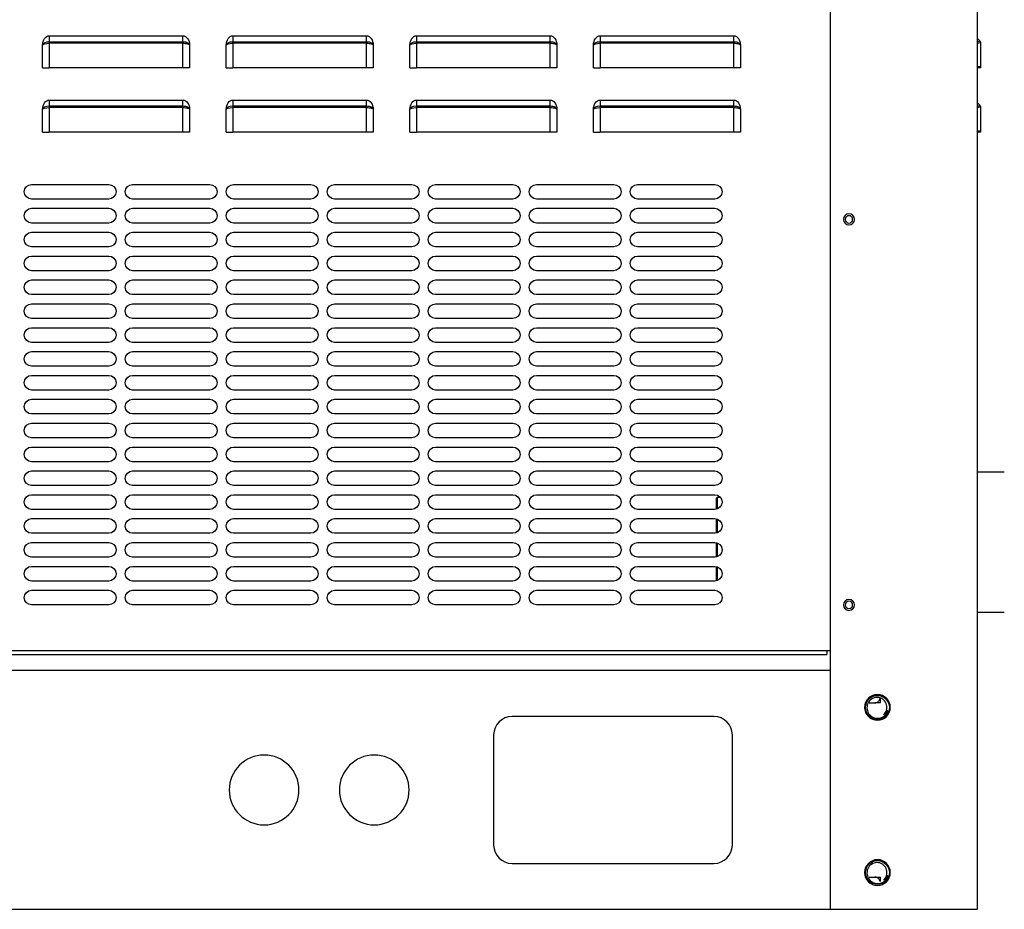
# Model space of a CAD drawing. Units: millimetres. Extents: x 0 to 12706, y 0 to 9062.
# Drawn here: x 5283 to 5819, y 2585 to 3069 of the extents above; entities that cross this region are included whole.
import ezdxf

# ---------------------------------------------------------------- set-up
doc = ezdxf.new("R2010")
doc.units = ezdxf.units.MM
doc.layers.add('LG-PRODUCT', color=3, linetype='Continuous')

msp = doc.modelspace()

# ---------------------------------------------------------------- linework, layer by layer
at = {"layer": 'LG-PRODUCT'}
for p, q in [((5804.59, 2584.55), (5804.59, 4853.58)), ((5724.6, 2584.55), (5724.6, 3666.22)), ((5299.17, 3060.27), (5371.96, 3060.27)), ((5299.17, 3060.27), (5299.17, 3057.02)), ((5299.17, 3057.02), (5371.96, 3057.02)), ((5299.17, 3057.02), (5299.17, 3056.18)), ((5371.96, 3056.18), (5299.17, 3056.18)), ((5299.17, 3056.18), (5299.17, 3042.78)), ((5371.96, 3057.02), (5371.96, 3060.27)), ((5371.96, 3056.18), (5371.96, 3057.02)), ((5371.96, 3042.78), (5371.96, 3056.18)), ((5399.15, 3060.27), (5471.94, 3060.27)), ((5399.15, 3060.27), (5399.15, 3057.02)), ((5399.15, 3057.02), (5471.94, 3057.02)), ((5399.15, 3057.02), (5399.15, 3056.18)), ((5471.94, 3056.18), (5399.15, 3056.18)), ((5399.15, 3056.18), (5399.15, 3042.78)), ((5471.94, 3057.02), (5471.94, 3060.27)), ((5471.94, 3056.18), (5471.94, 3057.02)), ((5471.94, 3042.78), (5471.94, 3056.18)), ((5499.14, 3060.27), (5499.14, 3057.02)), ((5499.14, 3060.27), (5571.93, 3060.27)), ((5499.14, 3057.02), (5571.93, 3057.02)), ((5499.14, 3057.02), (5499.14, 3056.18)), ((5571.93, 3056.18), (5499.14, 3056.18)), ((5499.14, 3056.18), (5499.14, 3042.78)), ((5571.93, 3057.02), (5571.93, 3060.27)), ((5571.93, 3056.18), (5571.93, 3057.02)), ((5571.93, 3042.78), (5571.93, 3056.18)), ((5599.12, 3060.27), (5599.12, 3057.02)), ((5599.12, 3060.27), (5671.91, 3060.27)), ((5599.12, 3057.02), (5671.91, 3057.02)), ((5599.12, 3057.02), (5599.12, 3056.18)), ((5671.91, 3056.18), (5599.12, 3056.18)), ((5599.12, 3056.18), (5599.12, 3042.78)), ((5671.91, 3057.02), (5671.91, 3060.27)), ((5671.91, 3056.18), (5671.91, 3057.02)), ((5671.91, 3042.78), (5671.91, 3056.18)), ((5804.59, 3058.77), (5805.84, 3057.52)), ((5804.59, 3056.82), (5805.84, 3057.52)), ((5804.59, 3056.23), (5806.19, 3056.68)), ((5806.19, 3056.68), (5806.19, 3043.28)), ((5295.57, 3042.78), (5295.57, 3055.18)), ((5375.56, 3055.18), (5375.56, 3042.78)), ((5395.55, 3042.78), (5395.55, 3055.18)), ((5475.54, 3055.18), (5475.54, 3042.78)), ((5495.54, 3042.78), (5495.54, 3055.18)), ((5575.53, 3055.18), (5575.53, 3042.78)), ((5595.52, 3042.78), (5595.52, 3055.18)), ((5675.51, 3055.18), (5675.51, 3042.78)), ((5295.57, 3042.78), (5299.17, 3042.78)), ((5371.96, 3042.78), (5299.17, 3042.78)), ((5375.56, 3042.78), (5371.96, 3042.78)), ((5395.55, 3042.78), (5399.15, 3042.78)), ((5471.94, 3042.78), (5399.15, 3042.78)), ((5475.54, 3042.78), (5471.94, 3042.78)), ((5495.54, 3042.78), (5499.14, 3042.78)), ((5571.93, 3042.78), (5499.14, 3042.78)), ((5575.53, 3042.78), (5571.93, 3042.78)), ((5595.52, 3042.78), (5599.12, 3042.78)), ((5671.91, 3042.78), (5599.12, 3042.78)), ((5675.51, 3042.78), (5671.91, 3042.78)), ((5806.19, 3043.28), (5804.59, 3043.28)), ((5806.19, 3042.78), (5804.59, 3042.78)), ((5806.19, 3043.28), (5806.19, 3042.78)), ((5299.17, 3025.28), (5299.17, 3022.03)), ((5299.17, 3025.28), (5371.96, 3025.28)), ((5371.96, 3022.03), (5371.96, 3025.28)), ((5399.15, 3025.28), (5399.15, 3022.03)), ((5399.15, 3025.28), (5471.94, 3025.28)), ((5471.94, 3022.03), (5471.94, 3025.28)), ((5499.14, 3025.28), (5499.14, 3022.03)), ((5499.14, 3025.28), (5571.93, 3025.28)), ((5571.93, 3022.03), (5571.93, 3025.28)), ((5599.12, 3025.28), (5671.91, 3025.28)), ((5599.12, 3025.28), (5599.12, 3022.03)), ((5671.91, 3022.03), (5671.91, 3025.28)), ((5804.59, 3023.78), (5805.84, 3022.53)), ((5295.57, 3007.78), (5295.57, 3020.19)), ((5299.17, 3022.03), (5371.96, 3022.03)), ((5299.17, 3022.03), (5299.17, 3021.18)), ((5371.96, 3021.18), (5299.17, 3021.18)), ((5299.17, 3021.18), (5299.17, 3007.78)), ((5371.96, 3021.18), (5371.96, 3022.03)), ((5371.96, 3007.78), (5371.96, 3021.18)), ((5375.56, 3020.19), (5375.56, 3007.78)), ((5395.55, 3007.78), (5395.55, 3020.19)), ((5399.15, 3022.03), (5471.94, 3022.03)), ((5399.15, 3022.03), (5399.15, 3021.18)), ((5471.94, 3021.18), (5399.15, 3021.18)), ((5399.15, 3021.18), (5399.15, 3007.78)), ((5471.94, 3021.18), (5471.94, 3022.03)), ((5471.94, 3007.78), (5471.94, 3021.18)), ((5475.54, 3020.19), (5475.54, 3007.78)), ((5495.54, 3007.78), (5495.54, 3020.19)), ((5499.14, 3022.03), (5571.93, 3022.03)), ((5499.14, 3022.03), (5499.14, 3021.18)), ((5571.93, 3021.18), (5499.14, 3021.18)), ((5499.14, 3021.18), (5499.14, 3007.78)), ((5571.93, 3021.18), (5571.93, 3022.03)), ((5571.93, 3007.78), (5571.93, 3021.18)), ((5575.53, 3020.19), (5575.53, 3007.78)), ((5595.52, 3007.78), (5595.52, 3020.19)), ((5599.12, 3022.03), (5671.91, 3022.03)), ((5599.12, 3022.03), (5599.12, 3021.18)), ((5671.91, 3021.18), (5599.12, 3021.18)), ((5599.12, 3021.18), (5599.12, 3007.78)), ((5671.91, 3021.18), (5671.91, 3022.03)), ((5671.91, 3007.78), (5671.91, 3021.18)), ((5675.51, 3020.19), (5675.51, 3007.78)), ((5804.59, 3021.82), (5805.84, 3022.53)), ((5804.59, 3021.24), (5806.19, 3021.68)), ((5806.19, 3021.68), (5806.19, 3008.28)), ((5295.57, 3007.78), (5299.17, 3007.78)), ((5371.96, 3007.78), (5299.17, 3007.78)), ((5375.56, 3007.78), (5371.96, 3007.78)), ((5395.55, 3007.78), (5399.15, 3007.78)), ((5471.94, 3007.78), (5399.15, 3007.78)), ((5475.54, 3007.78), (5471.94, 3007.78)), ((5495.54, 3007.78), (5499.14, 3007.78)), ((5571.93, 3007.78), (5499.14, 3007.78)), ((5575.53, 3007.78), (5571.93, 3007.78)), ((5595.52, 3007.78), (5599.12, 3007.78)), ((5671.91, 3007.78), (5599.12, 3007.78)), ((5675.51, 3007.78), (5671.91, 3007.78)), ((5806.19, 3008.28), (5804.59, 3008.28)), ((5806.19, 3007.78), (5804.59, 3007.78)), ((5806.19, 3008.28), (5806.19, 3007.78)), ((5289.57, 2979.29), (5331.56, 2979.29)), ((5344.56, 2979.29), (5386.56, 2979.29)), ((5399.55, 2979.29), (5441.55, 2979.29)), ((5454.54, 2979.29), (5496.54, 2979.29)), ((5509.54, 2979.29), (5551.53, 2979.29)), ((5564.53, 2979.29), (5606.52, 2979.29)), ((5619.52, 2979.29), (5661.51, 2979.29)), ((5331.56, 2971.29), (5289.57, 2971.29)), ((5386.56, 2971.29), (5344.56, 2971.29)), ((5441.55, 2971.29), (5399.55, 2971.29)), ((5496.54, 2971.29), (5454.54, 2971.29)), ((5551.53, 2971.29), (5509.54, 2971.29)), ((5606.52, 2971.29), (5564.53, 2971.29)), ((5661.51, 2971.29), (5619.52, 2971.29)), ((5289.57, 2966.29), (5331.56, 2966.29)), ((5344.56, 2966.29), (5386.56, 2966.29)), ((5399.55, 2966.29), (5441.55, 2966.29)), ((5454.54, 2966.29), (5496.54, 2966.29)), ((5509.54, 2966.29), (5551.53, 2966.29)), ((5564.53, 2966.29), (5606.52, 2966.29)), ((5619.52, 2966.29), (5661.51, 2966.29)), ((5331.56, 2958.29), (5289.57, 2958.29)), ((5386.56, 2958.29), (5344.56, 2958.29)), ((5441.55, 2958.29), (5399.55, 2958.29)), ((5496.54, 2958.29), (5454.54, 2958.29)), ((5551.53, 2958.29), (5509.54, 2958.29)), ((5606.52, 2958.29), (5564.53, 2958.29)), ((5661.51, 2958.29), (5619.52, 2958.29)), ((5289.57, 2953.29), (5331.56, 2953.29)), ((5344.56, 2953.29), (5386.56, 2953.29)), ((5399.55, 2953.29), (5441.55, 2953.29)), ((5454.54, 2953.29), (5496.54, 2953.29)), ((5509.54, 2953.29), (5551.53, 2953.29)), ((5564.53, 2953.29), (5606.52, 2953.29)), ((5619.52, 2953.29), (5661.51, 2953.29)), ((5331.56, 2945.29), (5289.57, 2945.29)), ((5386.56, 2945.29), (5344.56, 2945.29)), ((5441.55, 2945.29), (5399.55, 2945.29)), ((5496.54, 2945.29), (5454.54, 2945.29)), ((5551.53, 2945.29), (5509.54, 2945.29)), ((5606.52, 2945.29), (5564.53, 2945.29)), ((5661.51, 2945.29), (5619.52, 2945.29)), ((5289.57, 2940.29), (5331.56, 2940.29)), ((5344.56, 2940.29), (5386.56, 2940.29)), ((5399.55, 2940.29), (5441.55, 2940.29)), ((5454.54, 2940.29), (5496.54, 2940.29)), ((5509.54, 2940.29), (5551.53, 2940.29)), ((5564.53, 2940.29), (5606.52, 2940.29)), ((5619.52, 2940.29), (5661.51, 2940.29)), ((5331.56, 2932.29), (5289.57, 2932.29)), ((5289.57, 2927.29), (5331.56, 2927.29)), ((5386.56, 2932.29), (5344.56, 2932.29)), ((5344.56, 2927.29), (5386.56, 2927.29)), ((5441.55, 2932.29), (5399.55, 2932.29)), ((5399.55, 2927.29), (5441.55, 2927.29)), ((5496.54, 2932.29), (5454.54, 2932.29)), ((5454.54, 2927.29), (5496.54, 2927.29)), ((5551.53, 2932.29), (5509.54, 2932.29)), ((5509.54, 2927.29), (5551.53, 2927.29)), ((5606.52, 2932.29), (5564.53, 2932.29)), ((5564.53, 2927.29), (5606.52, 2927.29)), ((5661.51, 2932.29), (5619.52, 2932.29)), ((5619.52, 2927.29), (5661.51, 2927.29)), ((5331.56, 2919.3), (5289.57, 2919.3)), ((5386.56, 2919.3), (5344.56, 2919.3)), ((5441.55, 2919.3), (5399.55, 2919.3)), ((5496.54, 2919.3), (5454.54, 2919.3)), ((5551.53, 2919.3), (5509.54, 2919.3)), ((5606.52, 2919.3), (5564.53, 2919.3)), ((5661.51, 2919.3), (5619.52, 2919.3)), ((5289.57, 2914.3), (5331.56, 2914.3)), ((5344.56, 2914.3), (5386.56, 2914.3)), ((5399.55, 2914.3), (5441.55, 2914.3)), ((5454.54, 2914.3), (5496.54, 2914.3)), ((5509.54, 2914.3), (5551.53, 2914.3)), ((5564.53, 2914.3), (5606.52, 2914.3)), ((5619.52, 2914.3), (5661.51, 2914.3)), ((5331.56, 2906.3), (5289.57, 2906.3)), ((5386.56, 2906.3), (5344.56, 2906.3)), ((5441.55, 2906.3), (5399.55, 2906.3)), ((5496.54, 2906.3), (5454.54, 2906.3)), ((5551.53, 2906.3), (5509.54, 2906.3)), ((5606.52, 2906.3), (5564.53, 2906.3)), ((5661.51, 2906.3), (5619.52, 2906.3)), ((5289.57, 2901.3), (5331.56, 2901.3)), ((5344.56, 2901.3), (5386.56, 2901.3)), ((5399.55, 2901.3), (5441.55, 2901.3)), ((5454.54, 2901.3), (5496.54, 2901.3)), ((5509.54, 2901.3), (5551.53, 2901.3)), ((5564.53, 2901.3), (5606.52, 2901.3)), ((5619.52, 2901.3), (5661.51, 2901.3)), ((5331.56, 2893.3), (5289.57, 2893.3)), ((5386.56, 2893.3), (5344.56, 2893.3)), ((5441.55, 2893.3), (5399.55, 2893.3)), ((5496.54, 2893.3), (5454.54, 2893.3)), ((5551.53, 2893.3), (5509.54, 2893.3)), ((5606.52, 2893.3), (5564.53, 2893.3)), ((5661.51, 2893.3), (5619.52, 2893.3)), ((5289.57, 2888.3), (5331.56, 2888.3)), ((5344.56, 2888.3), (5386.56, 2888.3)), ((5399.55, 2888.3), (5441.55, 2888.3)), ((5454.54, 2888.3), (5496.54, 2888.3)), ((5509.54, 2888.3), (5551.53, 2888.3)), ((5564.53, 2888.3), (5606.52, 2888.3)), ((5619.52, 2888.3), (5661.51, 2888.3)), ((5331.56, 2880.3), (5289.57, 2880.3)), ((5386.56, 2880.3), (5344.56, 2880.3)), ((5441.55, 2880.3), (5399.55, 2880.3)), ((5496.54, 2880.3), (5454.54, 2880.3)), ((5551.53, 2880.3), (5509.54, 2880.3)), ((5606.52, 2880.3), (5564.53, 2880.3)), ((5661.51, 2880.3), (5619.52, 2880.3)), ((5289.57, 2875.3), (5331.56, 2875.3)), ((5344.56, 2875.3), (5386.56, 2875.3)), ((5399.55, 2875.3), (5441.55, 2875.3)), ((5454.54, 2875.3), (5496.54, 2875.3)), ((5509.54, 2875.3), (5551.53, 2875.3)), ((5564.53, 2875.3), (5606.52, 2875.3)), ((5619.52, 2875.3), (5661.51, 2875.3)), ((5331.56, 2867.3), (5289.57, 2867.3)), ((5386.56, 2867.3), (5344.56, 2867.3)), ((5441.55, 2867.3), (5399.55, 2867.3)), ((5496.54, 2867.3), (5454.54, 2867.3)), ((5551.53, 2867.3), (5509.54, 2867.3)), ((5606.52, 2867.3), (5564.53, 2867.3)), ((5661.51, 2867.3), (5619.52, 2867.3)), ((5289.57, 2862.3), (5331.56, 2862.3)), ((5344.56, 2862.3), (5386.56, 2862.3)), ((5399.55, 2862.3), (5441.55, 2862.3)), ((5454.54, 2862.3), (5496.54, 2862.3)), ((5509.54, 2862.3), (5551.53, 2862.3)), ((5564.53, 2862.3), (5606.52, 2862.3)), ((5619.52, 2862.3), (5661.51, 2862.3)), ((5331.56, 2854.31), (5289.57, 2854.31)), ((5386.56, 2854.31), (5344.56, 2854.31)), ((5441.55, 2854.31), (5399.55, 2854.31)), ((5496.54, 2854.31), (5454.54, 2854.31)), ((5551.53, 2854.31), (5509.54, 2854.31)), ((5606.52, 2854.31), (5564.53, 2854.31)), ((5661.51, 2854.31), (5619.52, 2854.31)), ((5289.57, 2849.31), (5331.56, 2849.31)), ((5344.56, 2849.31), (5386.56, 2849.31)), ((5399.55, 2849.31), (5441.55, 2849.31)), ((5454.54, 2849.31), (5496.54, 2849.31)), ((5509.54, 2849.31), (5551.53, 2849.31)), ((5564.53, 2849.31), (5606.52, 2849.31)), ((5619.52, 2849.31), (5661.51, 2849.31)), ((5331.56, 2841.31), (5289.57, 2841.31)), ((5289.57, 2836.31), (5331.56, 2836.31)), ((5386.56, 2841.31), (5344.56, 2841.31)), ((5344.56, 2836.31), (5386.56, 2836.31)), ((5441.55, 2841.31), (5399.55, 2841.31)), ((5399.55, 2836.31), (5441.55, 2836.31)), ((5496.54, 2841.31), (5454.54, 2841.31)), ((5454.54, 2836.31), (5496.54, 2836.31)), ((5551.53, 2841.31), (5509.54, 2841.31)), ((5509.54, 2836.31), (5551.53, 2836.31)), ((5606.52, 2841.31), (5564.53, 2841.31)), ((5564.53, 2836.31), (5606.52, 2836.31)), ((5661.51, 2841.31), (5619.52, 2841.31)), ((5619.52, 2836.31), (5661.51, 2836.31)), ((5331.56, 2828.31), (5289.57, 2828.31)), ((5386.56, 2828.31), (5344.56, 2828.31)), ((5441.55, 2828.31), (5399.55, 2828.31)), ((5496.54, 2828.31), (5454.54, 2828.31)), ((5551.53, 2828.31), (5509.54, 2828.31)), ((5606.52, 2828.31), (5564.53, 2828.31)), ((5661.51, 2828.31), (5619.52, 2828.31)), ((5289.57, 2823.31), (5331.56, 2823.31)), ((5344.56, 2823.31), (5386.56, 2823.31)), ((5399.55, 2823.31), (5441.55, 2823.31)), ((5454.54, 2823.31), (5496.54, 2823.31)), ((5509.54, 2823.31), (5551.53, 2823.31)), ((5564.53, 2823.31), (5606.52, 2823.31)), ((5619.52, 2823.31), (5661.51, 2823.31)), ((5819.19, 2822.66), (5804.59, 2822.66)), ((5331.56, 2815.31), (5289.57, 2815.31)), ((5386.56, 2815.31), (5344.56, 2815.31)), ((5441.55, 2815.31), (5399.55, 2815.31)), ((5496.54, 2815.31), (5454.54, 2815.31)), ((5551.53, 2815.31), (5509.54, 2815.31)), ((5606.52, 2815.31), (5564.53, 2815.31)), ((5661.51, 2815.31), (5619.52, 2815.31)), ((5289.57, 2810.31), (5331.56, 2810.31)), ((5344.56, 2810.31), (5386.56, 2810.31)), ((5399.55, 2810.31), (5441.55, 2810.31)), ((5454.54, 2810.31), (5496.54, 2810.31)), ((5509.54, 2810.31), (5551.53, 2810.31)), ((5564.53, 2810.31), (5606.52, 2810.31)), ((5619.52, 2810.31), (5661.51, 2810.31)), ((5662.81, 2808.81), (5662.31, 2808.31)), ((5662.31, 2808.31), (5662.31, 2802.4)), ((5664.63, 2808.81), (5662.81, 2808.81)), ((5662.81, 2808.81), (5662.81, 2802.53)), ((5331.56, 2802.31), (5289.57, 2802.31)), ((5386.56, 2802.31), (5344.56, 2802.31)), ((5441.55, 2802.31), (5399.55, 2802.31)), ((5496.54, 2802.31), (5454.54, 2802.31)), ((5551.53, 2802.31), (5509.54, 2802.31)), ((5606.52, 2802.31), (5564.53, 2802.31)), ((5661.51, 2802.31), (5619.52, 2802.31)), ((5289.57, 2797.31), (5331.56, 2797.31)), ((5344.56, 2797.31), (5386.56, 2797.31)), ((5399.55, 2797.31), (5441.55, 2797.31)), ((5454.54, 2797.31), (5496.54, 2797.31)), ((5509.54, 2797.31), (5551.53, 2797.31)), ((5564.53, 2797.31), (5606.52, 2797.31)), ((5619.52, 2797.31), (5661.51, 2797.31)), ((5662.31, 2797.24), (5662.31, 2789.4)), ((5662.81, 2797.1), (5662.81, 2789.53)), ((5331.56, 2789.32), (5289.57, 2789.32)), ((5386.56, 2789.32), (5344.56, 2789.32)), ((5441.55, 2789.32), (5399.55, 2789.32)), ((5496.54, 2789.32), (5454.54, 2789.32)), ((5551.53, 2789.32), (5509.54, 2789.32)), ((5606.52, 2789.32), (5564.53, 2789.32)), ((5661.51, 2789.32), (5619.52, 2789.32)), ((5289.57, 2784.32), (5331.56, 2784.32)), ((5344.56, 2784.32), (5386.56, 2784.32)), ((5399.55, 2784.32), (5441.55, 2784.32)), ((5454.54, 2784.32), (5496.54, 2784.32)), ((5509.54, 2784.32), (5551.53, 2784.32)), ((5564.53, 2784.32), (5606.52, 2784.32)), ((5619.52, 2784.32), (5661.51, 2784.32)), ((5662.31, 2784.24), (5662.31, 2776.4)), ((5662.81, 2784.1), (5662.81, 2776.53)), ((5331.56, 2776.32), (5289.57, 2776.32)), ((5386.56, 2776.32), (5344.56, 2776.32)), ((5441.55, 2776.32), (5399.55, 2776.32)), ((5496.54, 2776.32), (5454.54, 2776.32)), ((5551.53, 2776.32), (5509.54, 2776.32)), ((5606.52, 2776.32), (5564.53, 2776.32)), ((5661.51, 2776.32), (5619.52, 2776.32)), ((5289.57, 2771.32), (5331.56, 2771.32)), ((5344.56, 2771.32), (5386.56, 2771.32)), ((5399.55, 2771.32), (5441.55, 2771.32)), ((5454.54, 2771.32), (5496.54, 2771.32)), ((5509.54, 2771.32), (5551.53, 2771.32)), ((5564.53, 2771.32), (5606.52, 2771.32)), ((5619.52, 2771.32), (5661.51, 2771.32)), ((5662.31, 2771.24), (5662.31, 2763.4)), ((5662.81, 2771.1), (5662.81, 2763.54)), ((5331.56, 2763.32), (5289.57, 2763.32)), ((5386.56, 2763.32), (5344.56, 2763.32)), ((5441.55, 2763.32), (5399.55, 2763.32)), ((5496.54, 2763.32), (5454.54, 2763.32)), ((5551.53, 2763.32), (5509.54, 2763.32)), ((5606.52, 2763.32), (5564.53, 2763.32)), ((5661.51, 2763.32), (5619.52, 2763.32)), ((5289.57, 2758.32), (5331.56, 2758.32)), ((5344.56, 2758.32), (5386.56, 2758.32)), ((5399.55, 2758.32), (5441.55, 2758.32)), ((5454.54, 2758.32), (5496.54, 2758.32)), ((5509.54, 2758.32), (5551.53, 2758.32)), ((5564.53, 2758.32), (5606.52, 2758.32)), ((5619.52, 2758.32), (5661.51, 2758.32)), ((5331.56, 2750.32), (5289.57, 2750.32)), ((5386.56, 2750.32), (5344.56, 2750.32)), ((5441.55, 2750.32), (5399.55, 2750.32)), ((5496.54, 2750.32), (5454.54, 2750.32)), ((5551.53, 2750.32), (5509.54, 2750.32)), ((5606.52, 2750.32), (5564.53, 2750.32)), ((5661.51, 2750.32), (5619.52, 2750.32)), ((5804.59, 2746.37), (5819.19, 2746.37)), ((5722.6, 2725.33), (4376.62, 2725.33)), ((5724.6, 2725.33), (5722.6, 2725.33)), ((5722.6, 2725.33), (5722.6, 2723.33)), ((4376.62, 2723.33), (5722.6, 2723.33)), ((5724.58, 2714.53), (5230.68, 2714.53)), ((5745.62, 2697.03), (5748.75, 2697.03)), ((5751.75, 2697.18), (5751.75, 2699.32)), ((5755.8, 2692.68), (5755.41, 2692.81)), ((5661.11, 2689.53), (5551.13, 2689.53)), ((5541.13, 2679.53), (5541.13, 2619.54)), ((5671.11, 2619.54), (5671.11, 2679.53)), ((5551.13, 2609.54), (5661.11, 2609.54)), ((5745.62, 2602.05), (5748.75, 2602.05)), ((5751.75, 2599.72), (5751.75, 2601.9)), ((5755.8, 2602.7), (5755.41, 2602.83)), ((3730.94, 2584.55), (5724.58, 2584.55)), ((5724.6, 2584.55), (5804.59, 2584.55))]:
    msp.add_line(p, q, dxfattribs=at)
at = {"layer": 'LG-PRODUCT', "extrusion": (0, 0, -1)}
for centre, radius in [((-5734.6, 2960.29), 3), ((-5734.6, 2960.29), 2), ((-5734.6, 2750.32), 3), ((-5734.6, 2750.32), 2), ((-5750.1, 2694.53), 7), ((-5416.15, 2649.54), 19), ((-5476.14, 2649.54), 19), ((-5750.1, 2604.55), 7)]:
    msp.add_circle(centre, radius, dxfattribs=at)
at = {"layer": 'LG-PRODUCT'}
for centre in [(5750.1, 2694.53), (5750.1, 2604.55)]:
    msp.add_circle(centre, 6.5, dxfattribs=at)
at = {"layer": 'LG-PRODUCT', "extrusion": (0, 0, -1)}
for centre, radius, start, end in [((-5804.99, 3056.68), 1.2, 135, 180), ((-5804.99, 3021.68), 1.2, 135, 180), ((-5289.57, 2975.29), 4, 270, 90), ((-5331.56, 2975.29), 4, 90, 270), ((-5344.56, 2975.29), 4, 270, 90), ((-5386.56, 2975.29), 4, 90, 270), ((-5399.55, 2975.29), 4, 270, 90), ((-5441.55, 2975.29), 4, 90, 270), ((-5454.54, 2975.29), 4, 270, 90), ((-5496.54, 2975.29), 4, 90, 270), ((-5509.54, 2975.29), 4, 270, 90), ((-5551.53, 2975.29), 4, 90, 270), ((-5564.53, 2975.29), 4, 270, 90), ((-5606.52, 2975.29), 4, 90, 270), ((-5619.52, 2975.29), 4, 270, 90), ((-5661.51, 2975.29), 4, 90, 270), ((-5289.57, 2962.29), 4, 270, 90), ((-5331.56, 2962.29), 4, 90, 270), ((-5344.56, 2962.29), 4, 270, 90), ((-5386.56, 2962.29), 4, 90, 270), ((-5399.55, 2962.29), 4, 270, 90), ((-5441.55, 2962.29), 4, 90, 270), ((-5454.54, 2962.29), 4, 270, 90), ((-5496.54, 2962.29), 4, 90, 270), ((-5509.54, 2962.29), 4, 270, 90), ((-5551.53, 2962.29), 4, 90, 270), ((-5564.53, 2962.29), 4, 270, 90), ((-5606.52, 2962.29), 4, 90, 270), ((-5619.52, 2962.29), 4, 270, 90), ((-5661.51, 2962.29), 4, 90, 270), ((-5289.57, 2949.29), 4, 270, 90), ((-5331.56, 2949.29), 4, 90, 270), ((-5344.56, 2949.29), 4, 270, 90), ((-5386.56, 2949.29), 4, 90, 270), ((-5399.55, 2949.29), 4, 270, 90), ((-5441.55, 2949.29), 4, 90, 270), ((-5454.54, 2949.29), 4, 270, 90), ((-5496.54, 2949.29), 4, 90, 270), ((-5509.54, 2949.29), 4, 270, 90), ((-5551.53, 2949.29), 4, 90, 270), ((-5564.53, 2949.29), 4, 270, 90), ((-5606.52, 2949.29), 4, 90, 270), ((-5619.52, 2949.29), 4, 270, 90), ((-5661.51, 2949.29), 4, 90, 270), ((-5289.57, 2936.29), 4, 270, 90), ((-5331.56, 2936.29), 4, 90, 270), ((-5344.56, 2936.29), 4, 270, 90), ((-5386.56, 2936.29), 4, 90, 270), ((-5399.55, 2936.29), 4, 270, 90), ((-5441.55, 2936.29), 4, 90, 270), ((-5454.54, 2936.29), 4, 270, 90), ((-5496.54, 2936.29), 4, 90, 270), ((-5509.54, 2936.29), 4, 270, 90), ((-5551.53, 2936.29), 4, 90, 270), ((-5564.53, 2936.29), 4, 270, 90), ((-5606.52, 2936.29), 4, 90, 270), ((-5619.52, 2936.29), 4, 270, 90), ((-5661.51, 2936.29), 4, 90, 270), ((-5289.57, 2923.29), 4, 270, 90), ((-5331.56, 2923.29), 4, 90, 270), ((-5344.56, 2923.29), 4, 270, 90), ((-5386.56, 2923.29), 4, 90, 270), ((-5399.55, 2923.29), 4, 270, 90), ((-5441.55, 2923.29), 4, 90, 270), ((-5454.54, 2923.29), 4, 270, 90), ((-5496.54, 2923.29), 4, 90, 270), ((-5509.54, 2923.29), 4, 270, 90), ((-5551.53, 2923.29), 4, 90, 270), ((-5564.53, 2923.29), 4, 270, 90), ((-5606.52, 2923.29), 4, 90, 270), ((-5619.52, 2923.29), 4, 270, 90), ((-5661.51, 2923.29), 4, 90, 270), ((-5289.57, 2910.3), 4, 270, 90), ((-5331.56, 2910.3), 4, 90, 270), ((-5344.56, 2910.3), 4, 270, 90), ((-5386.56, 2910.3), 4, 90, 270), ((-5399.55, 2910.3), 4, 270, 90), ((-5441.55, 2910.3), 4, 90, 270), ((-5454.54, 2910.3), 4, 270, 90), ((-5496.54, 2910.3), 4, 90, 270), ((-5509.54, 2910.3), 4, 270, 90), ((-5551.53, 2910.3), 4, 90, 270), ((-5564.53, 2910.3), 4, 270, 90), ((-5606.52, 2910.3), 4, 90, 270), ((-5619.52, 2910.3), 4, 270, 90), ((-5661.51, 2910.3), 4, 90, 270), ((-5289.57, 2897.3), 4, 270, 90), ((-5331.56, 2897.3), 4, 90, 270), ((-5344.56, 2897.3), 4, 270, 90), ((-5386.56, 2897.3), 4, 90, 270), ((-5399.55, 2897.3), 4, 270, 90), ((-5441.55, 2897.3), 4, 90, 270), ((-5454.54, 2897.3), 4, 270, 90), ((-5496.54, 2897.3), 4, 90, 270), ((-5509.54, 2897.3), 4, 270, 90), ((-5551.53, 2897.3), 4, 90, 270), ((-5564.53, 2897.3), 4, 270, 90), ((-5606.52, 2897.3), 4, 90, 270), ((-5619.52, 2897.3), 4, 270, 90), ((-5661.51, 2897.3), 4, 90, 270), ((-5289.57, 2884.3), 4, 270, 90), ((-5331.56, 2884.3), 4, 90, 270), ((-5344.56, 2884.3), 4, 270, 90), ((-5386.56, 2884.3), 4, 90, 270), ((-5399.55, 2884.3), 4, 270, 90), ((-5441.55, 2884.3), 4, 90, 270), ((-5454.54, 2884.3), 4, 270, 90), ((-5496.54, 2884.3), 4, 90, 270), ((-5509.54, 2884.3), 4, 270, 90), ((-5551.53, 2884.3), 4, 90, 270), ((-5564.53, 2884.3), 4, 270, 90), ((-5606.52, 2884.3), 4, 90, 270), ((-5619.52, 2884.3), 4, 270, 90), ((-5661.51, 2884.3), 4, 90, 270), ((-5289.57, 2871.3), 4, 270, 90), ((-5331.56, 2871.3), 4, 90, 270), ((-5344.56, 2871.3), 4, 270, 90), ((-5386.56, 2871.3), 4, 90, 270), ((-5399.55, 2871.3), 4, 270, 90), ((-5441.55, 2871.3), 4, 90, 270), ((-5454.54, 2871.3), 4, 270, 90), ((-5496.54, 2871.3), 4, 90, 270), ((-5509.54, 2871.3), 4, 270, 90), ((-5551.53, 2871.3), 4, 90, 270), ((-5564.53, 2871.3), 4, 270, 90), ((-5606.52, 2871.3), 4, 90, 270), ((-5619.52, 2871.3), 4, 270, 90), ((-5661.51, 2871.3), 4, 90, 270), ((-5289.57, 2858.3), 4, 270, 90), ((-5331.56, 2858.3), 4, 90, 270), ((-5344.56, 2858.3), 4, 270, 90), ((-5386.56, 2858.3), 4, 90, 270), ((-5399.55, 2858.3), 4, 270, 90), ((-5441.55, 2858.3), 4, 90, 270), ((-5454.54, 2858.3), 4, 270, 90), ((-5496.54, 2858.3), 4, 90, 270), ((-5509.54, 2858.3), 4, 270, 90), ((-5551.53, 2858.3), 4, 90, 270), ((-5564.53, 2858.3), 4, 270, 90), ((-5606.52, 2858.3), 4, 90, 270), ((-5619.52, 2858.3), 4, 270, 90), ((-5661.51, 2858.3), 4, 90, 270), ((-5289.57, 2845.31), 4, 270, 90), ((-5331.56, 2845.31), 4, 90, 270), ((-5344.56, 2845.31), 4, 270, 90), ((-5386.56, 2845.31), 4, 90, 270), ((-5399.55, 2845.31), 4, 270, 90), ((-5441.55, 2845.31), 4, 90, 270), ((-5454.54, 2845.31), 4, 270, 90), ((-5496.54, 2845.31), 4, 90, 270), ((-5509.54, 2845.31), 4, 270, 90), ((-5551.53, 2845.31), 4, 90, 270), ((-5564.53, 2845.31), 4, 270, 90), ((-5606.52, 2845.31), 4, 90, 270), ((-5619.52, 2845.31), 4, 270, 90), ((-5661.51, 2845.31), 4, 90, 270), ((-5289.57, 2832.31), 4, 270, 90), ((-5331.56, 2832.31), 4, 90, 270), ((-5344.56, 2832.31), 4, 270, 90), ((-5386.56, 2832.31), 4, 90, 270), ((-5399.55, 2832.31), 4, 270, 90), ((-5441.55, 2832.31), 4, 90, 270), ((-5454.54, 2832.31), 4, 270, 90), ((-5496.54, 2832.31), 4, 90, 270), ((-5509.54, 2832.31), 4, 270, 90), ((-5551.53, 2832.31), 4, 90, 270), ((-5564.53, 2832.31), 4, 270, 90), ((-5606.52, 2832.31), 4, 90, 270), ((-5619.52, 2832.31), 4, 270, 90), ((-5661.51, 2832.31), 4, 90, 270), ((-5289.57, 2819.31), 4, 270, 90), ((-5331.56, 2819.31), 4, 90, 270), ((-5344.56, 2819.31), 4, 270, 90), ((-5386.56, 2819.31), 4, 90, 270), ((-5399.55, 2819.31), 4, 270, 90), ((-5441.55, 2819.31), 4, 90, 270), ((-5454.54, 2819.31), 4, 270, 90), ((-5496.54, 2819.31), 4, 90, 270), ((-5509.54, 2819.31), 4, 270, 90), ((-5551.53, 2819.31), 4, 90, 270), ((-5564.53, 2819.31), 4, 270, 90), ((-5606.52, 2819.31), 4, 90, 270), ((-5619.52, 2819.31), 4, 270, 90), ((-5661.51, 2819.31), 4, 90, 270), ((-5289.57, 2806.31), 4, 270, 90), ((-5331.56, 2806.31), 4, 90, 270), ((-5344.56, 2806.31), 4, 270, 90), ((-5386.56, 2806.31), 4, 90, 270), ((-5399.55, 2806.31), 4, 270, 90), ((-5441.55, 2806.31), 4, 90, 270), ((-5454.54, 2806.31), 4, 270, 90), ((-5496.54, 2806.31), 4, 90, 270), ((-5509.54, 2806.31), 4, 270, 90), ((-5551.53, 2806.31), 4, 90, 270), ((-5564.53, 2806.31), 4, 270, 90), ((-5606.52, 2806.31), 4, 90, 270), ((-5619.52, 2806.31), 4, 270, 90), ((-5661.51, 2806.31), 4, 90, 270), ((-5289.57, 2793.32), 4, 270, 90), ((-5331.56, 2793.32), 4, 90, 270), ((-5344.56, 2793.32), 4, 270, 90), ((-5386.56, 2793.32), 4, 90, 270), ((-5399.55, 2793.32), 4, 270, 90), ((-5441.55, 2793.32), 4, 90, 270), ((-5454.54, 2793.32), 4, 270, 90), ((-5496.54, 2793.32), 4, 90, 270), ((-5509.54, 2793.32), 4, 270, 90), ((-5551.53, 2793.32), 4, 90, 270), ((-5564.53, 2793.32), 4, 270, 90), ((-5606.52, 2793.32), 4, 90, 270), ((-5619.52, 2793.32), 4, 270, 90), ((-5661.51, 2793.32), 4, 90, 270), ((-5289.57, 2780.32), 4, 270, 90), ((-5331.56, 2780.32), 4, 90, 270), ((-5344.56, 2780.32), 4, 270, 90), ((-5386.56, 2780.32), 4, 90, 270), ((-5399.55, 2780.32), 4, 270, 90), ((-5441.55, 2780.32), 4, 90, 270), ((-5454.54, 2780.32), 4, 270, 90), ((-5496.54, 2780.32), 4, 90, 270), ((-5509.54, 2780.32), 4, 270, 90), ((-5551.53, 2780.32), 4, 90, 270), ((-5564.53, 2780.32), 4, 270, 90), ((-5606.52, 2780.32), 4, 90, 270), ((-5619.52, 2780.32), 4, 270, 90), ((-5661.51, 2780.32), 4, 90, 270), ((-5289.57, 2767.32), 4, 270, 90), ((-5331.56, 2767.32), 4, 90, 270), ((-5344.56, 2767.32), 4, 270, 90), ((-5386.56, 2767.32), 4, 90, 270), ((-5399.55, 2767.32), 4, 270, 90), ((-5441.55, 2767.32), 4, 90, 270), ((-5454.54, 2767.32), 4, 270, 90), ((-5496.54, 2767.32), 4, 90, 270), ((-5509.54, 2767.32), 4, 270, 90), ((-5551.53, 2767.32), 4, 90, 270), ((-5564.53, 2767.32), 4, 270, 90), ((-5606.52, 2767.32), 4, 90, 270), ((-5619.52, 2767.32), 4, 270, 90), ((-5661.51, 2767.32), 4, 90, 270), ((-5289.57, 2754.32), 4, 270, 90), ((-5331.56, 2754.32), 4, 90, 270), ((-5344.56, 2754.32), 4, 270, 90), ((-5386.56, 2754.32), 4, 90, 270), ((-5399.55, 2754.32), 4, 270, 90), ((-5441.55, 2754.32), 4, 90, 270), ((-5454.54, 2754.32), 4, 270, 90), ((-5496.54, 2754.32), 4, 90, 270), ((-5509.54, 2754.32), 4, 270, 90), ((-5551.53, 2754.32), 4, 90, 270), ((-5564.53, 2754.32), 4, 270, 90), ((-5606.52, 2754.32), 4, 90, 270), ((-5619.52, 2754.32), 4, 270, 90), ((-5661.51, 2754.32), 4, 90, 270)]:
    msp.add_arc(centre, radius, start, end, dxfattribs=at)
at = {"layer": 'LG-PRODUCT'}
for centre, radius, start, end in [((5748.75, 2701.18), 5, 303.8898, 306.8699), ((5750.1, 2694.53), 6, 275.6986, 342.0524), ((5750.1, 2694.53), 5.2, 308.594, 15.7835), ((5551.13, 2679.53), 10, 90, 180), ((5661.11, 2679.53), 10, 0, 90), ((5551.13, 2619.54), 10, 180, 270), ((5661.11, 2619.54), 10, 270, 0), ((5750.1, 2604.55), 5.2, 308.594, 15.7835), ((5750.1, 2604.55), 6, 275.6986, 342.0524), ((5748.75, 2597.9), 5, 53.1301, 56.0862)]:
    msp.add_arc(centre, radius, start, end, dxfattribs=at)
at = {"layer": 'LG-PRODUCT', "extrusion": (0, 0, -1)}
for centre, major_axis, ratio, start_param, end_param in [((5299.17, 3055.18), (0, 5.09), 0.707107, 4.712389, 6.283185), ((5299.17, 3055.18), (-3.6, 0), 0.511845, 0, 1.570796), ((5299.17, 3055.18), (-3.6, 0), 0.276142, 0, 1.570796), ((5371.96, 3055.18), (0, -5.09), 0.707107, 3.141593, 4.712389), ((5371.96, 3055.18), (-3.6, 0), 0.511845, 1.570796, 3.141593), ((5371.96, 3055.18), (-3.6, 0), 0.276142, 1.570796, 3.141593), ((5399.15, 3055.18), (0, 5.09), 0.707107, 4.712389, 6.283185), ((5399.15, 3055.18), (-3.6, 0), 0.511845, 0, 1.570796), ((5399.15, 3055.18), (-3.6, 0), 0.276142, 0, 1.570796), ((5471.94, 3055.18), (0, -5.09), 0.707107, 3.141593, 4.712389), ((5471.94, 3055.18), (-3.6, 0), 0.511845, 1.570796, 3.141593), ((5471.94, 3055.18), (-3.6, 0), 0.276142, 1.570796, 3.141593), ((5499.14, 3055.18), (0, 5.09), 0.707107, 4.712389, 6.283185), ((5499.14, 3055.18), (-3.6, 0), 0.511845, 0, 1.570796), ((5499.14, 3055.18), (-3.6, 0), 0.276142, 0, 1.570796), ((5571.93, 3055.18), (0, -5.09), 0.707107, 3.141593, 4.712389), ((5571.93, 3055.18), (-3.6, 0), 0.511845, 1.570796, 3.141593), ((5571.93, 3055.18), (-3.6, 0), 0.276142, 1.570796, 3.141593), ((5599.12, 3055.18), (0, 5.09), 0.707107, 4.712389, 6.283185), ((5599.12, 3055.18), (-3.6, 0), 0.511845, 0, 1.570796), ((5599.12, 3055.18), (-3.6, 0), 0.276142, 0, 1.570796), ((5671.91, 3055.18), (0, -5.09), 0.707107, 3.141593, 4.712389), ((5671.91, 3055.18), (-3.6, 0), 0.511845, 1.570796, 3.141593), ((5671.91, 3055.18), (-3.6, 0), 0.276142, 1.570796, 3.141593), ((5299.17, 3020.19), (0, 5.09), 0.707107, 4.712389, 6.283185), ((5371.96, 3020.19), (0, -5.09), 0.707107, 3.141593, 4.712389), ((5399.15, 3020.19), (0, 5.09), 0.707107, 4.712389, 6.283185), ((5471.94, 3020.19), (0, -5.09), 0.707107, 3.141593, 4.712389), ((5499.14, 3020.19), (0, 5.09), 0.707107, 4.712389, 6.283185), ((5571.93, 3020.19), (0, -5.09), 0.707107, 3.141593, 4.712389), ((5599.12, 3020.19), (0, 5.09), 0.707107, 4.712389, 6.283185), ((5671.91, 3020.19), (0, -5.09), 0.707107, 3.141593, 4.712389), ((5299.17, 3020.19), (-3.6, 0), 0.511845, 0, 1.570796), ((5299.17, 3020.19), (-3.6, 0), 0.276142, 0, 1.570796), ((5371.96, 3020.19), (-3.6, 0), 0.511845, 1.570796, 3.141593), ((5371.96, 3020.19), (-3.6, 0), 0.276142, 1.570796, 3.141593), ((5399.15, 3020.19), (-3.6, 0), 0.511845, 0, 1.570796), ((5399.15, 3020.19), (-3.6, 0), 0.276142, 0, 1.570796), ((5471.94, 3020.19), (-3.6, 0), 0.511845, 1.570796, 3.141593), ((5471.94, 3020.19), (-3.6, 0), 0.276142, 1.570796, 3.141593), ((5499.14, 3020.19), (-3.6, 0), 0.511845, 0, 1.570796), ((5499.14, 3020.19), (-3.6, 0), 0.276142, 0, 1.570796), ((5571.93, 3020.19), (-3.6, 0), 0.511845, 1.570796, 3.141593), ((5571.93, 3020.19), (-3.6, 0), 0.276142, 1.570796, 3.141593), ((5599.12, 3020.19), (-3.6, 0), 0.511845, 0, 1.570796), ((5599.12, 3020.19), (-3.6, 0), 0.276142, 0, 1.570796), ((5671.91, 3020.19), (-3.6, 0), 0.511845, 1.570796, 3.141593), ((5671.91, 3020.19), (-3.6, 0), 0.276142, 1.570796, 3.141593)]:
    msp.add_ellipse(centre, major_axis=major_axis, ratio=ratio, start_param=start_param, end_param=end_param, dxfattribs=at)
at = {"layer": 'LG-PRODUCT'}
for points, knots in [([(5755.1, 2695.95), (5754.59, 2698.02), (5752.72, 2699.64), (5749.58, 2700.05), (5748.48, 2699.87), (5746.58, 2698.95), (5745.77, 2698.21), (5744.1, 2695.49), (5744.15, 2693.05), (5746.41, 2689.49), (5748.57, 2688.41), (5750.69, 2688.56)], [0, 0, 0, 0, 0.25, 0.25, 0.375, 0.375, 0.5, 0.5, 0.75, 0.75, 1, 1, 1, 1]), ([(5748.75, 2697.03), (5749.05, 2697.03), (5749.36, 2697.08), (5749.93, 2697.27), (5750.2, 2697.41), (5750.66, 2697.75), (5750.86, 2697.95), (5751.2, 2698.42), (5751.33, 2698.69), (5751.47, 2699.16), (5751.51, 2699.35), (5751.53, 2699.55)], [0, 0, 0, 0, 0.208277, 0.208277, 0.415952, 0.415952, 0.619291, 0.619291, 0.844704, 0.844704, 1, 1, 1, 1]), ([(5751.54, 2697.03), (5751.54, 2697.03), (5751.47, 2697.03), (5751.22, 2697.03), (5751.03, 2697.03), (5750.54, 2697.03), (5750.25, 2697.03), (5749.65, 2697.03), (5749.34, 2697.03), (5748.94, 2697.03), (5748.84, 2697.03), (5748.75, 2697.03)], [0, 0, 0, 0, 0.250805, 0.250805, 0.504668, 0.504668, 0.738115, 0.738115, 0.939984, 0.939984, 1, 1, 1, 1]), ([(5755.1, 2605.96), (5754.59, 2608.04), (5752.72, 2609.66), (5749.58, 2610.07), (5748.48, 2609.89), (5746.58, 2608.97), (5745.77, 2608.23), (5744.1, 2605.5), (5744.15, 2603.07), (5746.41, 2599.51), (5748.57, 2598.43), (5750.69, 2598.58)], [0, 0, 0, 0, 0.25, 0.25, 0.375, 0.375, 0.5, 0.5, 0.75, 0.75, 1, 1, 1, 1]), ([(5748.75, 2602.05), (5748.87, 2602.05), (5748.98, 2602.05), (5749.38, 2602.05), (5749.65, 2602.05), (5750.16, 2602.05), (5750.39, 2602.05), (5750.81, 2602.05), (5751, 2602.05), (5751.3, 2602.05), (5751.41, 2602.05), (5751.52, 2602.05), (5751.54, 2602.05), (5751.54, 2602.05), (5751.54, 2602.05), (5751.54, 2602.05)], [0, 0, 0, 0, 0.075613, 0.075613, 0.255282, 0.255282, 0.438564, 0.438564, 0.635155, 0.635155, 0.85417, 0.85417, 0.99787, 0.99787, 1, 1, 1, 1]), ([(5751.52, 2599.62), (5751.48, 2599.91), (5751.4, 2600.21), (5751.12, 2600.8), (5750.89, 2601.11), (5750.36, 2601.57), (5750.06, 2601.75), (5749.48, 2601.97), (5749.19, 2602.03), (5748.86, 2602.04), (5748.8, 2602.05), (5748.75, 2602.05)], [0, 0, 0, 0, 0.23993, 0.23993, 0.520139, 0.520139, 0.765714, 0.765714, 0.962538, 0.962538, 1, 1, 1, 1])]:
    msp.add_open_spline(points, degree=3, knots=knots, dxfattribs=at)
for points in [[(5755.41, 2692.81), (5754.97, 2691.84), (5754.25, 2691.02), (5753.34, 2690.47)], [(5755.41, 2602.83), (5754.97, 2601.86), (5754.25, 2601.03), (5753.34, 2600.48)]]:
    msp.add_open_spline(points, degree=3, dxfattribs=at)

doc.saveas('drawing.dxf')
